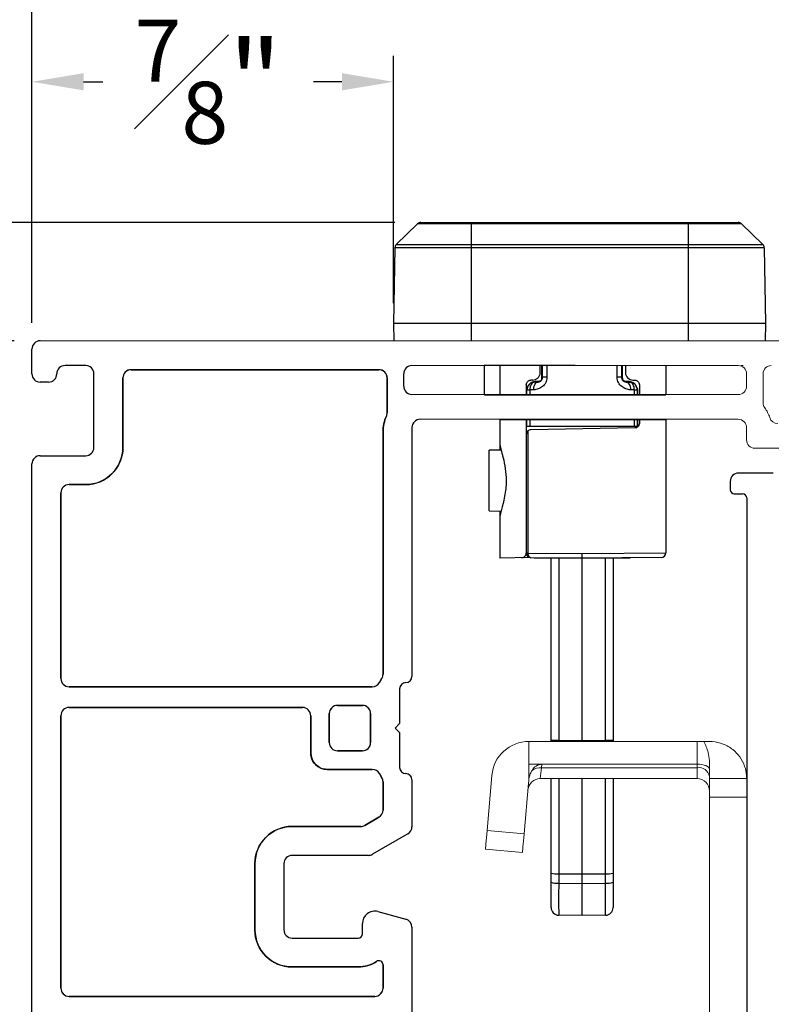
# Model space of a CAD drawing. Extents: x 55.1 to 90.2, y 12.9 to 36.1.
# Drawn here: x 56.7 to 58.5, y 15.6 to 17.9 of the extents above; entities that cross this region are included whole.
import ezdxf

# ---------------------------------------------------------------- set-up
doc = ezdxf.new("R2010")
doc.units = 0
doc.header["$LTSCALE"] = 0.3
doc.header["$MEASUREMENT"] = 0
doc.layers.get('0').update_dxf_attribs({"linetype": 'CONTINUOUS'})
doc.layers.get('Defpoints').update_dxf_attribs({"linetype": 'CONTINUOUS'})
doc.layers.add('PART', color=7, linetype='CONTINUOUS')
doc.styles.add('ARCHITECTURAL', font='simplex.shx', dxfattribs={"height": 0.2})
doc.dimstyles.new('DIM-MMSTACKED', dxfattribs={"dimscale": 0, "dimtxt": 0.2, "dimasz": 0.125, "dimexe": 0.063, "dimexo": 0.063, "dimgap": 0.07, "dimtad": 0, "dimtih": 1, "dimtoh": 1, "dimdec": 4, "dimzin": 4, "dimdsep": 46, "dimlunit": 4, "dimtxsty": 'ARCHITECTURAL', "dimcen": 0.02, "dimclrt": 7, "dimadec": 0, "dimazin": 0, "dimtfac": 0.75, "dimtdec": 4, "dimtmove": 2, "dimatfit": 3, "dimfxl": 1, "dimfrac": 1, "dimtolj": 1, "dimtzin": 4, "dimarcsym": 0})

# ---------------------------------------------------------------- blocks, each defined once
blk = doc.blocks.new('*D8')
at = {"color": 0, "lineweight": -2, "transparency": 16777216}
for p, q in [((56.6853, 17.207), (56.6853, 19.095)), ((69.9603, 17.207), (69.9603, 19.095)), ((56.8103, 19.032), (62.2623, 19.032)), ((69.8353, 19.032), (64.3833, 19.032))]:
    blk.add_line(p, q, dxfattribs=at)
at = {"color": 0, "transparency": 16777216}
for points in [[(56.8103, 19.0528), (56.8103, 19.0112), (56.6853, 19.032)], [(69.8353, 19.0528), (69.8353, 19.0112), (69.9603, 19.032)]]:
    blk.add_solid(points, dxfattribs=at)
at = {"layer": 'Defpoints', "color": 0, "transparency": 16777216}
for p in [(69.9603, 19.032), (56.6853, 17.144), (69.9603, 17.144)]:
    blk.add_point(p, dxfattribs=at)
at = {"color": 7, "transparency": 16777216, "insert": (63.3228, 19.132), "char_height": 0.2, "attachment_point": 2, "style": 'ARCHITECTURAL'}
blk.add_mtext('\\A1;FRAME WIDTH', dxfattribs=at)
blk = doc.blocks.new('*D9')
at = {"color": 0, "lineweight": -2, "transparency": 16777216}
for p, q in [((56.6423, 17.164), (55.3855, 17.164)), ((55.4485, 17.039), (55.4485, 15.8605)), ((55.4485, 14.414), (55.4485, 15.4205)), ((56.6423, 14.289), (55.3855, 14.289))]:
    blk.add_line(p, q, dxfattribs=at)
at = {"color": 0, "transparency": 16777216}
for points in [[(55.4277, 17.039), (55.4694, 17.039), (55.4485, 17.164)], [(55.4277, 14.414), (55.4694, 14.414), (55.4485, 14.289)]]:
    blk.add_solid(points, dxfattribs=at)
at = {"layer": 'Defpoints', "color": 0, "transparency": 16777216}
for p in [(56.7053, 17.164), (55.4485, 14.289), (56.7053, 14.289)]:
    blk.add_point(p, dxfattribs=at)
at = {"color": 7, "transparency": 16777216, "insert": (55.4765, 15.6405), "char_height": 0.2, "attachment_point": 5, "style": 'ARCHITECTURAL'}
blk.add_mtext('\\A1;2{\\H0.750000x;\\S7#8;}"', dxfattribs=at)
blk = doc.blocks.new('*D10')
at = {"color": 0, "lineweight": -2, "transparency": 16777216}
for p, q in [((56.6853, 17.207), (56.6853, 18.3276)), ((58.7673, 17.072), (58.7673, 18.3276)), ((56.8103, 18.2646), (57.4768, 18.2646)), ((58.6423, 18.2646), (58.2191, 18.2646))]:
    blk.add_line(p, q, dxfattribs=at)
at = {"color": 0, "transparency": 16777216}
for points in [[(56.8103, 18.2855), (56.8103, 18.2438), (56.6853, 18.2646)], [(58.6423, 18.2855), (58.6423, 18.2438), (58.7673, 18.2646)]]:
    blk.add_solid(points, dxfattribs=at)
at = {"layer": 'Defpoints', "color": 0, "transparency": 16777216}
for p in [(56.6853, 18.2646), (56.6853, 17.144), (58.7673, 17.009)]:
    blk.add_point(p, dxfattribs=at)
at = {"color": 7, "transparency": 16777216, "insert": (57.848, 18.4146), "char_height": 0.2, "attachment_point": 2, "style": 'ARCHITECTURAL'}
blk.add_mtext('\\A1;2{\\H0.750000x;\\S1#16;}"', dxfattribs=at)
blk = doc.blocks.new('*D39')
at = {"color": 0, "lineweight": -2, "transparency": 16777216}
for p, q in [((55.4485, 17.575), (55.4485, 17.7)), ((57.5634, 17.45), (55.3855, 17.45)), ((55.4485, 17.164), (55.4485, 17.45)), ((56.6423, 17.164), (55.3855, 17.164)), ((55.4485, 17.039), (55.4485, 16.914))]:
    blk.add_line(p, q, dxfattribs=at)
at = {"color": 0, "transparency": 16777216}
for points in [[(55.4277, 17.575), (55.4694, 17.575), (55.4485, 17.45)], [(55.4277, 17.039), (55.4694, 17.039), (55.4485, 17.164)]]:
    blk.add_solid(points, dxfattribs=at)
at = {"layer": 'Defpoints', "color": 0, "transparency": 16777216}
for p in [(55.4485, 17.45), (57.6264, 17.45), (56.7053, 17.164)]:
    blk.add_point(p, dxfattribs=at)
at = {"color": 7, "transparency": 16777216, "insert": (55.4754, 18.1217), "char_height": 0.2, "attachment_point": 2, "style": 'ARCHITECTURAL'}
blk.add_mtext('\\A1;{\\H0.750000x;\\S5#16;}"', dxfattribs=at)
blk = doc.blocks.new('*D40')
at = {"color": 0, "lineweight": -2, "ltscale": 3.333333, "transparency": 16777216}
for p, q in [((56.6853, 17.2078), (56.6853, 17.8535)), ((57.5603, 17.2551), (57.5603, 17.8535)), ((56.8103, 17.7905), (56.8571, 17.7905)), ((57.4353, 17.7905), (57.3662, 17.7905))]:
    blk.add_line(p, q, dxfattribs=at)
at = {"color": 0, "ltscale": 3.333333, "transparency": 16777216}
for points in [[(56.8103, 17.8114), (56.8103, 17.7697), (56.6853, 17.7905)], [(57.4353, 17.8114), (57.4353, 17.7697), (57.5603, 17.7905)]]:
    blk.add_solid(points, dxfattribs=at)
at = {"layer": 'Defpoints', "color": 0, "ltscale": 3.333333, "transparency": 16777216}
for p in [(57.5603, 17.7905), (57.5603, 17.1921), (56.6853, 17.1448)]:
    blk.add_point(p, dxfattribs=at)
at = {"color": 7, "ltscale": 3.333333, "transparency": 16777216, "insert": (57.1116, 17.7905), "char_height": 0.2, "attachment_point": 5, "style": 'ARCHITECTURAL'}
blk.add_mtext('\\A1;{\\H0.750000x;\\S7#8;}"', dxfattribs=at)

msp = doc.modelspace()

# ---------------------------------------------------------------- linework, layer by layer
at = {"color": 7, "linetype": 'Continuous', "lineweight": 25}
for p, q in [((57.56692, 17.39697), (57.61854, 17.44681)), ((58.40203, 17.44681), (57.61854, 17.44681)), ((57.62635, 17.44997), (58.39421, 17.44997)), ((57.74778, 17.44997), (57.74778, 17.16397)), ((58.27278, 17.44997), (58.27278, 17.16397)), ((58.45365, 17.39697), (58.40203, 17.44681)), ((57.56349, 17.38907), (57.56028, 17.20547)), ((58.45708, 17.38907), (57.56349, 17.38907)), ((57.56692, 17.39697), (58.45365, 17.39697)), ((58.45708, 17.38907), (58.46028, 17.20547)), ((58.46028, 17.20547), (57.56028, 17.20547)), ((57.56028, 17.20547), (57.56101, 17.16397)), ((58.46028, 17.20547), (58.45956, 17.16397)), ((58.21891, 17.10314), (57.78016, 17.1048)), ((57.78016, 17.03314), (57.78016, 17.1048)), ((57.81766, 17.10314), (57.81766, 17.03314)), ((57.91516, 17.0875), (57.91516, 17.10314)), ((57.91891, 17.07358), (57.91891, 17.10314)), ((57.92077, 17.07551), (57.92078, 17.10314)), ((57.93152, 17.10314), (57.93152, 17.07551)), ((58.10129, 17.07551), (58.10129, 17.10314)), ((58.11203, 17.10314), (58.11204, 17.07551)), ((58.11391, 17.07358), (58.11391, 17.10314)), ((58.12141, 17.10314), (58.12141, 17.0875)), ((58.21891, 17.10314), (58.21891, 17.03314)), ((57.88141, 17.05735), (57.88141, 17.03314)), ((57.8899, 17.05967), (57.88667, 17.05633)), ((57.89706, 17.06876), (57.89226, 17.06859)), ((57.90976, 17.06411), (57.90115, 17.06375)), ((57.91891, 17.07358), (57.92077, 17.07551)), ((58.11204, 17.07551), (58.11391, 17.07358)), ((58.1395, 17.06876), (58.1443, 17.06859)), ((58.14614, 17.05633), (58.14291, 17.05967)), ((58.15516, 17.05735), (58.15516, 17.03314)), ((57.88306, 17.04502), (57.88141, 17.04331)), ((57.88306, 17.03314), (57.88306, 17.04502)), ((57.88306, 17.04502), (57.88988, 17.04501)), ((57.88988, 17.04501), (57.88988, 17.03314)), ((58.14293, 17.03314), (58.14293, 17.04501)), ((58.14975, 17.04502), (58.14975, 17.03314)), ((58.15141, 17.04331), (58.14975, 17.04502)), ((58.15141, 17.03314), (58.15141, 17.04331)), ((57.81766, 16.97314), (57.81766, 16.89953)), ((57.88141, 16.97314), (57.88141, 16.65031)), ((57.88305, 16.95693), (57.88305, 16.97314)), ((57.88987, 16.97314), (57.88987, 16.95693)), ((58.14294, 16.95693), (58.14294, 16.97314)), ((58.14976, 16.97314), (58.14976, 16.95693)), ((58.15516, 16.97314), (58.15516, 16.9642)), ((58.21891, 16.97314), (58.21891, 16.65106)), ((57.88305, 16.95693), (57.88157, 16.95693)), ((57.88538, 16.94589), (57.88538, 16.65047)), ((58.14294, 16.95693), (57.88987, 16.95693)), ((58.1441, 16.95295), (57.89246, 16.94856)), ((58.15124, 16.95693), (58.14976, 16.95693)), ((57.82045, 16.89958), (57.79141, 16.89907)), ((57.79141, 16.75221), (57.79141, 16.89907)), ((57.79141, 16.75221), (57.82046, 16.75171)), ((57.81766, 16.75176), (57.81766, 16.63814)), ((57.88538, 16.65047), (57.88141, 16.65047)), ((57.88538, 16.65047), (58.01641, 16.64939)), ((58.01641, 16.64939), (58.21891, 16.65106)), ((57.89058, 16.63942), (57.81766, 16.63814)), ((58.01641, 16.63814), (57.89256, 16.63922)), ((57.90016, 16.63916), (57.90016, 16.63814)), ((58.13266, 16.63814), (57.90016, 16.63814)), ((57.94141, 16.19387), (57.94141, 16.63814)), ((58.20775, 16.63981), (58.01641, 16.63814)), ((58.01641, 16.19387), (58.01641, 16.63814)), ((58.09141, 16.63814), (58.09141, 16.19387)), ((58.13266, 16.63814), (58.13266, 16.63916)), ((57.94141, 16.19799), (57.95983, 16.19799)), ((57.95983, 16.19799), (58.01641, 16.197)), ((58.01641, 16.197), (58.07298, 16.19799)), ((58.07298, 16.19799), (58.09141, 16.19799)), ((57.94141, 15.793), (57.94141, 16.10387)), ((57.95983, 16.10387), (57.95983, 15.85192)), ((58.01641, 15.77327), (58.01641, 16.10387)), ((58.07298, 15.85192), (58.07298, 16.10387)), ((58.09141, 16.10387), (58.09141, 15.793)), ((57.95983, 15.87443), (58.01641, 15.87434)), ((58.01641, 15.87434), (58.07298, 15.87443)), ((57.95983, 15.85192), (58.01641, 15.85094)), ((58.01641, 15.85094), (58.07298, 15.85192)), ((58.01641, 15.77327), (57.95983, 15.77425)), ((58.07298, 15.77425), (58.01641, 15.77327))]:
    msp.add_line(p, q, dxfattribs=at)
at = {"color": 7, "linetype": 'Continuous', "lineweight": 15, "ltscale": 2}
for p, q in [((56.70528, 17.16397), (58.80528, 17.16397)), ((57.60478, 17.10397), (58.39428, 17.10397)), ((58.41428, 17.08397), (58.41428, 17.05397)), ((58.45428, 17.01397), (58.45428, 17.08397)), ((58.39428, 17.03397), (57.60478, 17.03397)), ((57.62478, 16.97397), (58.39428, 16.97397)), ((58.41428, 16.95397), (58.41428, 16.92397)), ((58.43428, 16.90397), (58.50281, 16.90397)), ((58.41478, 15.7837), (58.41478, 15.8037))]:
    msp.add_line(p, q, dxfattribs=at)
at = {"linetype": 'Continuous'}
for p, q in [((56.68528, 17.08397), (56.68528, 17.14397)), ((56.81528, 17.10397), (56.76528, 17.10397)), ((56.83528, 16.90597), (56.83528, 17.08397)), ((56.92528, 17.09397), (57.52478, 17.09397)), ((57.58478, 17.05397), (57.58478, 17.08397)), ((56.72528, 17.06397), (56.70528, 17.06397)), ((56.90528, 16.90597), (56.90528, 17.07397)), ((57.54478, 17.07397), (57.54478, 16.9898)), ((57.53478, 16.94397), (57.53478, 16.35733)), ((57.60478, 16.95397), (57.60478, 16.35197)), ((56.68528, 15.68397), (56.68528, 16.86597)), ((56.70528, 16.88597), (56.81528, 16.88597)), ((56.75528, 16.34697), (56.75528, 16.79597)), ((56.77528, 16.81597), (56.81528, 16.81597)), ((57.5321, 16.34733), (57.52612, 16.33697)), ((57.5088, 16.32697), (56.77528, 16.32697)), ((57.57478, 16.32197), (57.57478, 16.23797)), ((56.77528, 16.27697), (57.33978, 16.27697)), ((57.42478, 16.28197), (57.48478, 16.28197)), ((56.75528, 15.59797), (56.75528, 16.25697)), ((57.35978, 16.25697), (57.35978, 16.16697)), ((57.40478, 16.19197), (57.40478, 16.26197)), ((57.50478, 16.26197), (57.50478, 16.19197)), ((57.57478, 16.23797), (57.56378, 16.22697)), ((57.56378, 16.22697), (57.57478, 16.21597)), ((57.57478, 16.21597), (57.57478, 16.13197)), ((57.48478, 16.17197), (57.42478, 16.17197)), ((57.39978, 16.12697), (57.5088, 16.12697)), ((57.52612, 16.11697), (57.5321, 16.10661)), ((57.53478, 16.09661), (57.53478, 16.02867)), ((57.60478, 16.10197), (57.60478, 15.98825)), ((57.52478, 16.01135), (57.49067, 15.99165)), ((57.48067, 15.98897), (57.31478, 15.98897)), ((57.59478, 15.97093), (57.50942, 15.92165)), ((57.49942, 15.91897), (57.31478, 15.91897)), ((57.22478, 15.89897), (57.22478, 15.73897)), ((57.29478, 15.89897), (57.29478, 15.73897)), ((57.52255, 15.78295), (57.58996, 15.76489)), ((57.48478, 15.72897), (57.48478, 15.75397)), ((57.60478, 15.74557), (57.60478, 15.52797)), ((57.31478, 15.71897), (57.47478, 15.71897)), ((56.68528, 14.30897), (56.68528, 15.68397)), ((57.53478, 15.65414), (57.53478, 15.59797)), ((57.31478, 15.64897), (57.47478, 15.64897)), ((57.51478, 15.57797), (56.77528, 15.57797))]:
    msp.add_line(p, q, dxfattribs=at)
at = {"color": 7, "linetype": 'Continuous', "lineweight": 15}
for p, q in [((58.39428, 17.10397), (57.60478, 17.10397)), ((58.40052, 17.10397), (58.40578, 17.10397)), ((58.41428, 17.05397), (58.41428, 17.08397)), ((57.60478, 17.03397), (58.39428, 17.03397)), ((57.88778, 16.1397), (57.88778, 16.1947)), ((58.29478, 16.1947), (57.88778, 16.1947)), ((58.31137, 16.1947), (58.29478, 16.1947)), ((58.29478, 16.1947), (58.29478, 16.1397)), ((58.32478, 16.1947), (58.31137, 16.1947)), ((57.9191, 16.1397), (57.88778, 16.1397)), ((57.88778, 16.10397), (57.88778, 16.1397)), ((57.91835, 16.13106), (57.91527, 16.1047)), ((57.91835, 16.13106), (57.9191, 16.1397)), ((58.29478, 16.13106), (57.91835, 16.13106)), ((58.29478, 16.1397), (57.9191, 16.1397)), ((58.29478, 16.1397), (58.29478, 16.13106)), ((58.29478, 16.13106), (58.29478, 16.1047)), ((58.32478, 16.14846), (58.32478, 16.1047)), ((57.79812, 16.11254), (57.78643, 15.97886)), ((57.88778, 16.10397), (57.88778, 16.09973)), ((58.29478, 16.1047), (57.91527, 16.1047)), ((58.41478, 16.1047), (58.32478, 16.1047)), ((58.32478, 16.0597), (58.32478, 16.1047)), ((57.88683, 16.09384), (57.87609, 15.97102)), ((57.88683, 16.09384), (57.88778, 16.09973)), ((58.41478, 16.0597), (58.32478, 16.0597)), ((58.32478, 15.4897), (58.32478, 16.0597)), ((57.87609, 15.97102), (57.78643, 15.97886)), ((57.78251, 15.93403), (57.87216, 15.92619))]:
    msp.add_line(p, q, dxfattribs=at)
at = {"color": 8, "linetype": 'Continuous', "lineweight": 25}
for p, q in [((57.90273, 17.06538), (57.90115, 17.06375)), ((57.90976, 17.06411), (57.91133, 17.06573)), ((58.13166, 17.06375), (58.13008, 17.06538)), ((57.95983, 16.63814), (57.95983, 16.19799)), ((58.07298, 16.19799), (58.07298, 16.63814))]:
    msp.add_line(p, q, dxfattribs=at)
at = {"ltscale": 3.333333}
for p, q in [((57.78016, 17.03314), (58.21891, 17.03314)), ((57.81766, 16.97314), (58.21891, 16.97314))]:
    msp.add_line(p, q, dxfattribs=at)
for points in [[(56.77528, 16.32697), (57.5088, 16.32697, 0.2679492), (57.52612, 16.33697), (57.5321, 16.34733, 0.1316525), (57.53478, 16.35733), (57.53478, 16.94397, -0.1078401), (57.54297, 16.98146, 0.1078401), (57.54478, 16.9898), (57.54478, 17.07397, 0.4142136), (57.52478, 17.09397), (56.92528, 17.09397, 0.4142136), (56.90528, 17.07397), (56.90528, 16.90597, -0.4142136), (56.81528, 16.81597), (56.77528, 16.81597, 0.4142136), (56.75528, 16.79597), (56.75528, 16.34697, 0.4142136)], [(56.77528, 15.57797), (57.51478, 15.57797, 0.4142136), (57.53478, 15.59797), (57.53478, 15.65414, 0.5993709), (57.51923, 15.66245, -0.1483315), (57.47478, 15.64897), (57.31478, 15.64897, -0.4142136), (57.22478, 15.73897), (57.22478, 15.89897, -0.4142136), (57.31478, 15.98897), (57.48067, 15.98897, 0.1316525), (57.49067, 15.99165), (57.52478, 16.01135, 0.2679492), (57.53478, 16.02867), (57.53478, 16.09661, 0.1316525), (57.5321, 16.10661), (57.52612, 16.11697, 0.2679492), (57.5088, 16.12697), (57.39978, 16.12697, -0.4142136), (57.35978, 16.16697), (57.35978, 16.25697, 0.4142136), (57.33978, 16.27697), (56.77528, 16.27697, 0.4142136), (56.75528, 16.25697), (56.75528, 15.59797, 0.4142136)], [(57.42478, 16.17197), (57.48478, 16.17197, 0.4142136), (57.50478, 16.19197), (57.50478, 16.26197, 0.4142136), (57.48478, 16.28197), (57.42478, 16.28197, 0.4142136), (57.40478, 16.26197), (57.40478, 16.19197, 0.4142136)]]:
    msp.add_lwpolyline(points, format="xyb", close=True)
at = {"color": 7, "linetype": 'Continuous', "lineweight": 25, "flags": 128}
for points in [[(57.90115, 17.06375), (57.89886, 17.06334), (57.89668, 17.06224), (57.8947, 17.06049), (57.89298, 17.05816), (57.89159, 17.05533), (57.89059, 17.05212), (57.89002, 17.04863), (57.88988, 17.04501)], [(57.89938, 17.04537), (57.89949, 17.049), (57.90002, 17.05249), (57.90093, 17.0557), (57.90221, 17.05853), (57.90379, 17.06087), (57.90563, 17.06261), (57.90764, 17.06371), (57.90976, 17.06411)], [(57.91133, 17.06573), (57.90842, 17.06561), (57.90555, 17.0655), (57.90273, 17.06538)], [(57.93152, 17.07551), (57.92923, 17.07551), (57.92714, 17.07551), (57.9253, 17.07551), (57.92373, 17.07551), (57.92247, 17.07551), (57.92155, 17.07551), (57.92098, 17.07551), (57.92077, 17.07551)], [(58.11204, 17.07551), (58.11183, 17.07551), (58.11126, 17.07551), (58.11034, 17.07551), (58.10908, 17.07551), (58.10751, 17.07551), (58.10567, 17.07551), (58.10358, 17.07551), (58.10129, 17.07551)], [(58.13008, 17.06538), (58.12726, 17.0655), (58.12439, 17.06561), (58.12148, 17.06573)], [(58.12305, 17.06411), (58.12517, 17.06371), (58.12718, 17.06261), (58.12902, 17.06087), (58.1306, 17.05853), (58.13188, 17.0557), (58.13279, 17.05249), (58.13332, 17.049), (58.13343, 17.04537)], [(58.12305, 17.06411), (58.12596, 17.06399), (58.12883, 17.06387), (58.13166, 17.06375)], [(58.14293, 17.04501), (58.14279, 17.04863), (58.14222, 17.05212), (58.14122, 17.05533), (58.13983, 17.05816), (58.13811, 17.06049), (58.13613, 17.06224), (58.13395, 17.06334), (58.13166, 17.06375)], [(57.89938, 17.04537), (57.89617, 17.04525), (57.893, 17.04513), (57.88988, 17.04501)], [(58.14293, 17.04501), (58.13981, 17.04513), (58.13664, 17.04525), (58.13343, 17.04537)], [(58.14293, 17.04501), (58.14443, 17.04501), (58.14578, 17.04501), (58.14695, 17.04501), (58.14793, 17.04502), (58.1487, 17.04502), (58.14927, 17.04502), (58.14962, 17.04502), (58.14975, 17.04502)], [(57.88538, 16.65047), (57.8855, 16.64829), (57.8859, 16.64618), (57.88656, 16.64424), (57.88745, 16.64254), (57.88854, 16.64114), (57.88979, 16.6401), (57.89114, 16.63945), (57.89256, 16.63922)]]:
    msp.add_lwpolyline(points, dxfattribs=at)
at = {"color": 7, "linetype": 'Continuous', "lineweight": 15, "flags": 128}
for points in [[(58.29478, 16.1397), (58.30063, 16.13946), (58.30626, 16.13875), (58.31145, 16.1376), (58.316, 16.13606), (58.31973, 16.13418), (58.3225, 16.13203), (58.3242, 16.1297), (58.32478, 16.12727)], [(57.78643, 15.97886), (57.78566, 15.97012), (57.78493, 15.96171), (57.78425, 15.95396), (57.78366, 15.94716), (57.78317, 15.94159), (57.78281, 15.93745), (57.78258, 15.9349), (57.78251, 15.93403)], [(57.87216, 15.92619), (57.87224, 15.92705), (57.87246, 15.9296), (57.87283, 15.93375), (57.87331, 15.93932), (57.87391, 15.94611), (57.87459, 15.95386), (57.87532, 15.96227), (57.87609, 15.97102)]]:
    msp.add_lwpolyline(points, dxfattribs=at)
at = {"color": 7, "linetype": 'Continuous', "lineweight": 25}
for centre, radius, start, end in [((57.62635, 17.43872), 0.01125, 90, 134), ((58.39421, 17.43872), 0.01125, 46, 90), ((57.57474, 17.38887), 0.01125, 134, 179), ((58.44583, 17.38887), 0.01125, 1, 46), ((57.90015, 17.04331), 0.01875, 135.96585, 179.99954), ((57.90181, 17.04501), 0.01875, 92.41166, 135.96627), ((57.90338, 17.04664), 0.01875, 92.40232, 135.96627), ((57.90766, 17.07358), 0.01125, 315.96575, 359.99964), ((58.12515, 17.07358), 0.01125, 180.00046, 224.03415), ((58.12943, 17.04664), 0.01875, 44.03373, 87.59768), ((58.131, 17.04501), 0.01875, 44.03373, 87.58834), ((58.13266, 17.04331), 0.01875, 0.00036, 44.03425), ((58.40617, 16.97072), 0.52478, 179.73554, 181.50579), ((57.62664, 16.97072), 0.52478, 358.49421, 0.50579), ((57.89266, 16.93731), 0.01125, 130.32022, 180), ((57.89266, 16.65047), 0.01125, 180, 269.5), ((58.20766, 16.65106), 0.01125, 270.5, 0), ((63.64448, 16.15487), 5.68482, 179.56542, 179.60693), ((52.38833, 16.15487), 5.68482, 0.39307, 0.43458), ((57.95532, 15.92193), 0.04771, 253.03981, 275.41779), ((58.07749, 15.92193), 0.04771, 264.58221, 286.96019), ((57.95532, 15.89942), 0.04771, 253.03981, 275.41779), ((63.40904, 15.81309), 5.44935, 179.59167, 180.40833), ((58.07749, 15.89942), 0.04771, 264.58221, 286.96019), ((52.62377, 15.81309), 5.44935, 359.59167, 0.40833), ((57.96016, 15.793), 0.01875, 180, 269), ((58.07266, 15.793), 0.01875, 271, 0)]:
    msp.add_arc(centre, radius, start, end, dxfattribs=at)
at = {"linetype": 'Continuous'}
for centre, radius, start, end in [((56.70528, 17.14397), 0.02, 90, 180), ((56.76528, 17.08397), 0.02, 90, 180), ((56.81528, 17.08397), 0.02, 0, 90), ((57.60478, 17.08397), 0.02, 90, 180), ((56.70528, 17.08397), 0.02, 180, 270), ((56.72528, 17.08397), 0.02, 270, 360), ((56.92528, 17.07397), 0.02, 90, 180), ((57.52478, 17.07397), 0.02, 0, 90), ((57.60478, 17.05397), 0.02, 180, 270), ((57.52478, 16.9898), 0.02, 335.38002, 0), ((57.62478, 16.94397), 0.09, 155.38002, 180), ((57.62478, 16.95397), 0.02, 90, 180), ((56.81528, 16.90597), 0.02, 270, 0), ((56.81528, 16.90597), 0.09, 270, 0), ((56.70528, 16.86597), 0.02, 90, 180), ((56.77528, 16.79597), 0.02, 90, 180), ((56.77528, 16.34697), 0.02, 180, 270), ((57.51478, 16.35733), 0.02, 330, 0), ((57.58978, 16.35197), 0.015, 270, 0), ((57.5088, 16.34697), 0.02, 270, 330), ((57.58978, 16.32197), 0.015, 90, 180), ((56.77528, 16.25697), 0.02, 90, 180), ((57.33978, 16.25697), 0.02, 0, 90), ((57.42478, 16.26197), 0.02, 90, 180), ((57.48478, 16.26197), 0.02, 0, 90), ((57.42478, 16.19197), 0.02, 180, 270), ((57.48478, 16.19197), 0.02, 270, 0), ((57.39978, 16.16697), 0.04, 180, 270), ((57.5088, 16.10697), 0.02, 30, 90), ((57.58978, 16.13197), 0.015, 180, 270), ((57.51478, 16.09661), 0.02, 0, 30), ((57.58978, 16.10197), 0.015, 0, 90), ((57.51478, 16.02867), 0.02, 300, 0), ((57.31478, 15.89897), 0.09, 90, 180), ((57.48067, 16.00897), 0.02, 270, 300), ((57.58478, 15.98825), 0.02, 300, 0), ((57.31478, 15.89897), 0.02, 90, 180), ((57.49942, 15.93897), 0.02, 270, 300), ((57.51478, 15.75397), 0.03, 75, 180), ((57.58478, 15.74557), 0.02, 0, 75), ((57.31478, 15.73897), 0.09, 180, 270), ((57.31478, 15.73897), 0.02, 180, 270), ((57.47478, 15.72897), 0.01, 270, 0), ((57.47478, 15.72897), 0.08, 270, 303.74899), ((57.52478, 15.65414), 0.01, 0, 123.74899), ((56.77528, 15.59797), 0.02, 180, 270), ((57.51478, 15.59797), 0.02, 270, 0)]:
    msp.add_arc(centre, radius, start, end, dxfattribs=at)
at = {"color": 7, "linetype": 'Continuous', "lineweight": 15, "ltscale": 4}
for centre, radius, start, end in [((58.39428, 17.08397), 0.02, 0.00061, 90.00737), ((58.47428, 17.08397), 0.02, 89.9957, 180.00977), ((58.39428, 17.05397), 0.02, 269.99072, 0.0013), ((58.47426, 17.01396), 0.01997, 179.96927, 216.88929), ((58.3943, 16.95398), 0.07998, 17.45465, 36.87303), ((58.39428, 16.95397), 0.02, 359.99571, 90.01227), ((58.48967, 16.98397), 0.02, 197.44972, 270.00595), ((58.43428, 16.92397), 0.02, 179.99583, 269.99871)]:
    msp.add_arc(centre, radius, start, end, dxfattribs=at)
at = {"color": 7, "linetype": 'Continuous', "lineweight": 15}
for centre, radius, start, end in [((58.39428, 17.08397), 0.02, 0.00578, 89.99506), ((58.39428, 17.05397), 0.02, 269.999, 359.99932), ((57.88778, 16.1047), 0.09, 90.00101, 175.00016), ((57.9213, 16.11016), 0.02962, 94.25495, 151.19569), ((57.91583, 16.09656), 0.0346, 85.83187, 126.31334), ((58.29853, 16.10454), 0.02678, 11.42028, 98.04999), ((57.91527, 16.0747), 0.03, 90.00096, 174.99742), ((58.29478, 16.0747), 0.03, 359.99692, 90.00196)]:
    msp.add_arc(centre, radius, start, end, dxfattribs=at)
at = {"color": 8, "linetype": 'Continuous', "lineweight": 25}
for centre, start, end in [((57.90181, 17.04502), 135.96659, 179.99635), ((57.90338, 17.04664), 91.99528, 135.96591), ((58.12943, 17.04664), 44.03409, 88.00472), ((58.131, 17.04502), 0.00358, 44.03348)]:
    msp.add_arc(centre, 0.01875, start, end, dxfattribs=at)
at = {"color": 7, "linetype": 'Continuous', "lineweight": 25}
for points, knots in [([(57.89706, 17.06876), (57.89919, 17.06884), (57.90129, 17.06926), (57.90542, 17.07091), (57.90741, 17.07213), (57.91094, 17.07541), (57.91244, 17.07743), (57.91457, 17.08218), (57.91516, 17.0848), (57.91516, 17.0875)], [0, 0, 0, 0, 0.25, 0.25, 0.5, 0.5, 0.75, 0.75, 1, 1, 1, 1]), ([(58.12141, 17.0875), (58.12141, 17.08212), (58.12385, 17.07706), (58.13089, 17.07051), (58.13525, 17.06891), (58.1395, 17.06876)], [0, 0, 0, 0, 0.5, 0.5, 1, 1, 1, 1]), ([(57.88141, 17.05735), (57.88141, 17.05905), (57.8818, 17.06069), (57.88312, 17.06352), (57.88403, 17.0647), (57.88713, 17.06755), (57.88965, 17.0685), (57.89226, 17.06859)], [0, 0, 0, 0, 0.25, 0.25, 0.5, 0.5, 1, 1, 1, 1]), ([(57.93152, 17.07551), (57.93152, 17.07103), (57.93038, 17.06666), (57.92644, 17.05902), (57.92365, 17.05573), (57.91733, 17.05058), (57.91382, 17.0487), (57.90661, 17.04615), (57.90298, 17.04551), (57.89938, 17.04537)], [0, 0, 0, 0, 0.25, 0.25, 0.5, 0.5, 0.75, 0.75, 1, 1, 1, 1]), ([(57.90976, 17.06411), (57.91174, 17.06421), (57.91391, 17.06476), (57.9172, 17.06718), (57.9183, 17.06827), (57.92009, 17.07129), (57.92077, 17.07332), (57.92077, 17.07551)], [0, 0, 0, 0, 0.5, 0.5, 0.75, 0.75, 1, 1, 1, 1]), ([(57.91914, 17.06927), (57.91784, 17.06793), (57.91647, 17.06712), (57.91382, 17.06604), (57.91255, 17.0658), (57.91133, 17.06573)], [0, 0, 0, 0, 0.5, 0.5, 1, 1, 1, 1]), ([(58.13343, 17.04537), (58.12982, 17.04551), (58.12622, 17.04615), (58.11906, 17.04866), (58.11553, 17.05055), (58.1092, 17.05569), (58.10643, 17.05892), (58.10242, 17.06666), (58.10129, 17.07101), (58.10129, 17.07551)], [0, 0, 0, 0, 0.25, 0.25, 0.5, 0.5, 0.75, 0.75, 1, 1, 1, 1]), ([(58.12148, 17.06573), (58.12034, 17.0659), (58.11824, 17.06621), (58.11549, 17.06744), (58.11414, 17.06894), (58.11376, 17.06936)], [0, 0, 0, 0, 0.46395642, 0.85009472, 1, 1, 1, 1]), ([(58.11524, 17.06765), (58.11525, 17.06764), (58.11625, 17.06659), (58.11901, 17.06471), (58.12151, 17.06434), (58.12305, 17.06411)], [0, 0, 0, 0, 0.0050497, 0.3888977, 1, 1, 1, 1]), ([(58.1443, 17.06859), (58.14691, 17.0685), (58.14942, 17.06754), (58.15252, 17.06472), (58.15343, 17.06354), (58.15476, 17.06069), (58.15516, 17.05905), (58.15516, 17.05735)], [0, 0, 0, 0, 0.5, 0.5, 0.75, 0.75, 1, 1, 1, 1]), ([(58.15516, 16.9642), (58.15516, 16.96248), (58.15475, 16.96082), (58.1534, 16.95796), (58.15248, 16.95677), (58.14931, 16.95393), (58.14675, 16.953), (58.1441, 16.95295)], [0, 0, 0, 0, 0.25, 0.25, 0.5, 0.5, 1, 1, 1, 1]), ([(57.81766, 16.91325), (57.81767, 16.91279), (57.81771, 16.91187), (57.81796, 16.91011), (57.81836, 16.90808), (57.81889, 16.90574), (57.81954, 16.90311), (57.8203, 16.90018), (57.82115, 16.89695), (57.82208, 16.89342), (57.82307, 16.8896), (57.82413, 16.88549), (57.82675, 16.87494), (57.83107, 16.85602), (57.83319, 16.82888), (57.83203, 16.8058), (57.82914, 16.78677), (57.82585, 16.77259), (57.82325, 16.7623), (57.82144, 16.7554), (57.81987, 16.7495), (57.81866, 16.74463), (57.81782, 16.74068), (57.81771, 16.73892), (57.81766, 16.73804)], [0, 0, 0, 0, 0.0240169, 0.0476947, 0.0711063, 0.0943272, 0.1174346, 0.1405069, 0.1636228, 0.1868607, 0.2102977, 0.2340089, 0.2580668, 0.3832856, 0.4996828, 0.5773905, 0.6564318, 0.7418859, 0.7856511, 0.8284858, 0.8708573, 0.9132483, 0.9561408, 1, 1, 1, 1]), ([(57.87035, 16.63906), (57.87276, 16.6391), (57.87523, 16.63988), (57.87848, 16.64261), (57.87948, 16.6438), (57.88095, 16.64675), (57.88141, 16.6485), (57.88141, 16.65031)], [0, 0, 0, 0, 0.5, 0.5, 0.75, 0.75, 1, 1, 1, 1]), ([(58.01641, 16.63814), (58.01641, 16.63814), (58.01641, 16.63936), (58.01641, 16.64351), (58.01641, 16.64646), (58.01641, 16.64939)], [0, 0, 0, 0, 0.5, 0.5, 1, 1, 1, 1])]:
    msp.add_open_spline(points, degree=3, knots=knots, dxfattribs=at)
at = {"color": 8, "linetype": 'Continuous', "lineweight": 25}
msp.add_open_spline([(58.11204, 17.07551), (58.11205, 17.07519), (58.11208, 17.07393), (58.11244, 17.07235), (58.11341, 17.0699), (58.11438, 17.06854), (58.11521, 17.06769), (58.11524, 17.06765)], degree=3, knots=[0, 0, 0, 0, 0.0974581, 0.3788815, 0.4929414, 0.979419, 1, 1, 1, 1], dxfattribs=at)
at = {"color": 7, "linetype": 'Continuous', "lineweight": 25}
for points in [[(57.88987, 16.95693), (57.88562, 16.95693), (57.88309, 16.95693), (57.88305, 16.95693)], [(57.89246, 16.94856), (57.8899, 16.94851), (57.88745, 16.94764), (57.88538, 16.94589)], [(58.14976, 16.95693), (58.14972, 16.95693), (58.14719, 16.95693), (58.14294, 16.95693)]]:
    msp.add_open_spline(points, degree=3, dxfattribs=at)
at = {"color": 7, "linetype": 'Continuous', "lineweight": 15}
for points, knots in [([(58.32478, 16.14846), (58.32393, 16.15502), (58.32186, 16.17108), (58.31526, 16.18592), (58.31137, 16.1947)], [0, 0, 0, 0, 0.408536, 1, 1, 1, 1]), ([(58.41478, 16.1047), (58.4147, 16.1075), (58.41441, 16.11754), (58.41029, 16.13587), (58.39914, 16.1575), (58.38131, 16.17631), (58.35839, 16.18961), (58.3384, 16.19438), (58.32704, 16.19465), (58.32478, 16.1947)], [0, 0, 0, 0, 0.0595259, 0.2137677, 0.3951598, 0.5709314, 0.7581867, 0.9518668, 1, 1, 1, 1]), ([(57.89534, 16.12443), (57.89381, 16.12176), (57.89016, 16.11538), (57.88865, 16.10816), (57.88778, 16.10397)], [0, 0, 0, 0, 0.4190935, 1, 1, 1, 1])]:
    msp.add_open_spline(points, degree=3, knots=knots, dxfattribs=at)
at = {"layer": 'PART'}
for p, q in [((58.47887, 16.8437), (58.39478, 16.8437)), ((58.37478, 16.8237), (58.37478, 16.8037)), ((58.38478, 16.7937), (58.40478, 16.7937)), ((58.41478, 16.7837), (58.41478, 15.3687))]:
    msp.add_line(p, q, dxfattribs=at)
for centre, radius, start, end in [((58.39478, 16.8237), 0.02, 90, 180), ((58.38478, 16.8037), 0.01, 180, 270), ((58.40478, 16.7837), 0.01, 0, 90)]:
    msp.add_arc(centre, radius, start, end, dxfattribs=at)

# ---------------------------------------------------------------- dimensions: what is measured, and where the dimension line sits
dim = msp.add_linear_dim(base=(69.96028, 19.032), p1=(56.68528, 17.14397), p2=(69.96028, 17.14397), text='FRAME WIDTH', dimstyle='DIM-MMSTACKED', override={"dimscale": 1, "dimpost": '\\X'})
dim.commit()
dim.dimension.update_dxf_attribs({"geometry": '*D8', "text_midpoint": (63.32278, 19.032), "dimtype": 160})
dim = msp.add_linear_dim(base=(56.68528, 18.26465), p1=(58.76728, 17.00897), p2=(56.68528, 17.14397), dimstyle='DIM-MMSTACKED', override={"dimscale": 1, "dimpost": '\\X'})
dim.commit()
dim.dimension.update_dxf_attribs({"geometry": '*D10', "text_midpoint": (57.84795, 18.26465), "dimtype": 160})
at = {"color": 0}
dim = msp.add_linear_dim(base=(55.44855, 17.44997), p1=(56.70528, 17.16397), p2=(57.62635, 17.44997), angle=90, dimstyle='DIM-MMSTACKED', override={"dimscale": 1, "dimtxt": 0.2, "dimpost": '\\X'}, dxfattribs=at)
dim.commit()
dim.dimension.update_dxf_attribs({"geometry": '*D39', "text_midpoint": (55.47544, 17.97168), "dimtype": 160})
at = {"ltscale": 3.333333}
dim = msp.add_linear_dim(base=(57.56028, 17.79052), p1=(56.68527, 17.1448), p2=(57.56028, 17.1921), dimstyle='DIM-MMSTACKED', override={"dimscale": 1, "dimtxt": 0.2, "dimpost": '\\X'}, dxfattribs=at)
dim.commit()
dim.dimension.update_dxf_attribs({"geometry": '*D40', "text_midpoint": (57.11164, 17.79052), "dimtype": 160})
dim = msp.add_linear_dim(base=(55.44855, 14.28897), p1=(56.70528, 17.16397), p2=(56.70528, 14.28897), angle=90, dimstyle='DIM-MMSTACKED', override={"dimscale": 1, "dimpost": '\\X'})
dim.commit()
dim.dimension.update_dxf_attribs({"geometry": '*D9', "text_midpoint": (55.47653, 15.64053), "dimtype": 160})

doc.saveas('drawing.dxf')
